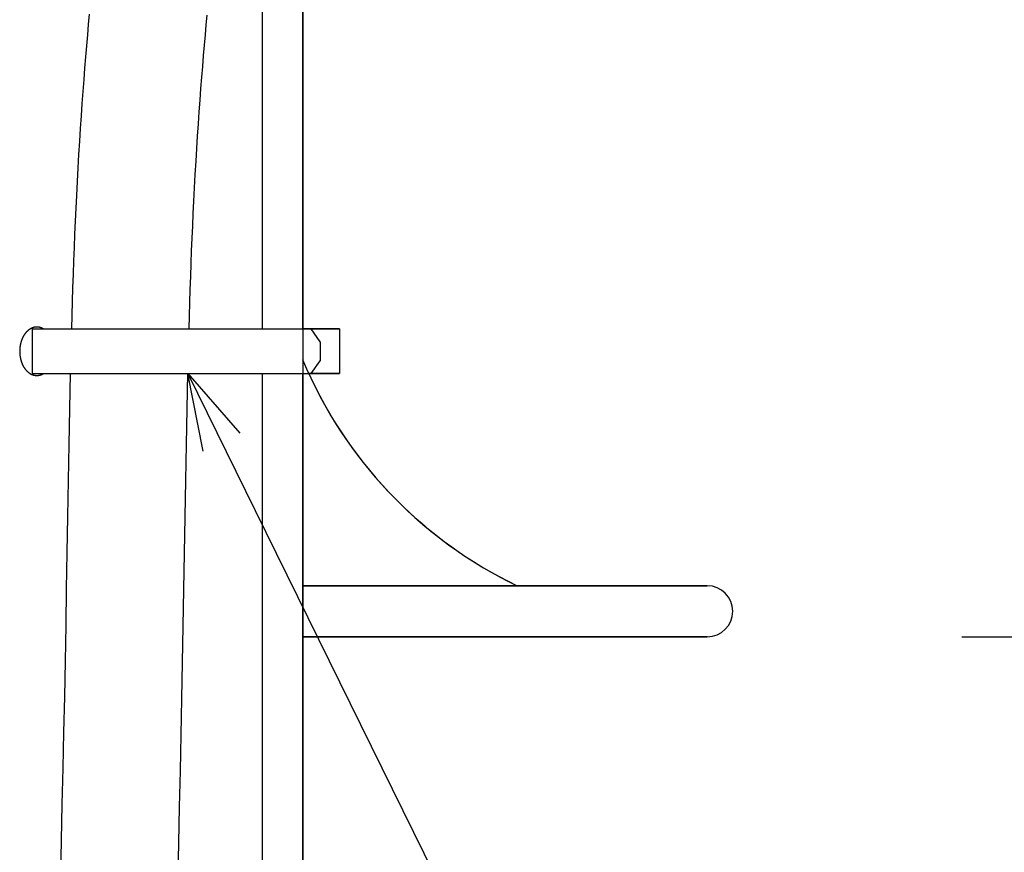
# Model space of a CAD drawing. Extents: x -584 to 978, y -463 to 560.
# Drawn here: x 184 to 262, y -117 to -51 of the extents above; entities that cross this region are included whole.
import ezdxf

# ---------------------------------------------------------------- set-up
doc = ezdxf.new("R2010")
doc.units = 0
doc.header["$LTSCALE"] = 20
doc.header["$PDMODE"] = 3
doc.header["$PDSIZE"] = -2
doc.layers.get('DEFPOINTS').update_dxf_attribs({"linetype": 'CONTINUOUS'})
for name, color, linetype in [('DETAIL', 5, 'CONTINUOUS'), ('NOTE', 4, 'CONTINUOUS'), ('OUTLINE', 3, 'CONTINUOUS'), ('SIZE', 30, 'CONTINUOUS')]:
    doc.layers.add(name, color=color, linetype=linetype)

msp = doc.modelspace()

# ---------------------------------------------------------------- linework, layer by layer
at = {"layer": 'DEFPOINTS', "color": 30, "linetype": 'CONTINUOUS'}
msp.add_point((238.333, -99.592), dxfattribs=at)
at = {"layer": 'DETAIL', "color": 5, "linetype": 'CONTINUOUS'}
for p, q in [((203.344, -14.528), (203.344, -75.395)), ((206.532, -75.395), (206.532, -14.528)), ((189.705, -51.449), (189.778, -50.639)), ((198.957, -51.485), (199.029, -50.715)), ((189.631, -52.277), (189.705, -51.449)), ((189.705, -51.449), (189.705, -51.449)), ((198.885, -52.273), (198.957, -51.485)), ((189.558, -53.126), (189.631, -52.277)), ((198.814, -53.08), (198.885, -52.273)), ((198.885, -52.273), (198.885, -52.273)), ((189.486, -53.994), (189.558, -53.126)), ((189.558, -53.126), (189.558, -53.126)), ((198.743, -53.905), (198.814, -53.08)), ((189.414, -54.882), (189.486, -53.994)), ((198.672, -54.749), (198.743, -53.905)), ((198.743, -53.905), (198.743, -53.905)), ((189.343, -55.79), (189.414, -54.882)), ((189.414, -54.882), (189.414, -54.882)), ((198.603, -55.613), (198.672, -54.749)), ((198.534, -56.496), (198.603, -55.613)), ((198.603, -55.613), (198.603, -55.613)), ((189.273, -56.719), (189.343, -55.79)), ((198.466, -57.398), (198.534, -56.496)), ((189.204, -57.667), (189.273, -56.719)), ((189.273, -56.719), (189.273, -56.719)), ((189.137, -58.637), (189.204, -57.667)), ((198.399, -58.32), (198.466, -57.398)), ((198.466, -57.398), (198.466, -57.398)), ((189.071, -59.627), (189.137, -58.637)), ((189.137, -58.637), (189.137, -58.637)), ((198.333, -59.263), (198.399, -58.32)), ((198.269, -60.226), (198.333, -59.263)), ((198.333, -59.263), (198.333, -59.263)), ((189.007, -60.638), (189.071, -59.627)), ((198.207, -61.21), (198.269, -60.226)), ((188.944, -61.67), (189.007, -60.638)), ((189.007, -60.638), (189.007, -60.638)), ((188.883, -62.724), (188.944, -61.67)), ((198.146, -62.213), (198.207, -61.21)), ((198.207, -61.21), (198.207, -61.21)), ((198.087, -63.239), (198.146, -62.213)), ((188.825, -63.804), (188.883, -62.724)), ((188.883, -62.724), (188.883, -62.724)), ((198.03, -64.29), (198.087, -63.239)), ((198.087, -63.239), (198.087, -63.239)), ((188.769, -64.897), (188.825, -63.804)), ((188.721, -65.906), (188.769, -64.897)), ((197.975, -65.354), (198.03, -64.29)), ((197.929, -66.315), (197.975, -65.354)), ((188.674, -66.923), (188.721, -65.906)), ((197.885, -67.282), (197.929, -66.315)), ((188.63, -67.95), (188.674, -66.923)), ((188.674, -66.923), (188.674, -66.923)), ((197.843, -68.262), (197.885, -67.282)), ((197.885, -67.282), (197.885, -67.282)), ((188.588, -68.989), (188.63, -67.95)), ((197.803, -69.253), (197.843, -68.262)), ((188.548, -70.036), (188.588, -68.989)), ((188.588, -68.989), (188.588, -68.989)), ((197.764, -70.254), (197.803, -69.253)), ((197.803, -69.253), (197.803, -69.253)), ((188.51, -71.091), (188.548, -70.036)), ((197.728, -71.264), (197.764, -70.254)), ((188.474, -72.155), (188.51, -71.091)), ((188.51, -71.091), (188.51, -71.091)), ((197.693, -72.284), (197.728, -71.264)), ((197.728, -71.264), (197.728, -71.264)), ((188.44, -73.228), (188.474, -72.155)), ((197.66, -73.312), (197.693, -72.284)), ((188.407, -74.309), (188.44, -73.228)), ((188.44, -73.228), (188.44, -73.228)), ((197.629, -74.351), (197.66, -73.312)), ((197.66, -73.312), (197.66, -73.312)), ((188.376, -75.394), (188.407, -74.309)), ((197.598, -75.394), (197.629, -74.351)), ((184.656, -75.838), (184.641, -75.861)), ((184.672, -75.815), (184.656, -75.838)), ((184.656, -75.838), (184.656, -75.838)), ((184.688, -75.792), (184.672, -75.815)), ((184.704, -75.77), (184.688, -75.792)), ((184.688, -75.792), (184.688, -75.792)), ((184.721, -75.748), (184.704, -75.77)), ((184.737, -75.727), (184.721, -75.748)), ((184.721, -75.748), (184.721, -75.748)), ((184.753, -75.707), (184.737, -75.727)), ((184.77, -75.687), (184.753, -75.707)), ((184.753, -75.707), (184.753, -75.707)), ((184.787, -75.667), (184.77, -75.687)), ((184.804, -75.647), (184.787, -75.667)), ((184.787, -75.667), (184.787, -75.667)), ((184.822, -75.628), (184.804, -75.647)), ((184.84, -75.609), (184.822, -75.628)), ((184.822, -75.628), (184.822, -75.628)), ((184.859, -75.591), (184.84, -75.609)), ((184.877, -75.572), (184.859, -75.591)), ((184.859, -75.591), (184.859, -75.591)), ((184.896, -75.555), (184.877, -75.572)), ((184.915, -75.538), (184.896, -75.555)), ((184.896, -75.555), (184.896, -75.555)), ((184.933, -75.522), (184.915, -75.538)), ((184.952, -75.506), (184.933, -75.522)), ((184.933, -75.522), (184.933, -75.522)), ((184.971, -75.49), (184.952, -75.506)), ((184.991, -75.475), (184.971, -75.49)), ((184.971, -75.49), (184.971, -75.49)), ((185.01, -75.46), (184.991, -75.475)), ((185.03, -75.446), (185.01, -75.46)), ((185.01, -75.46), (185.01, -75.46)), ((185.05, -75.432), (185.03, -75.446)), ((185.073, -75.417), (185.05, -75.432)), ((185.05, -75.432), (185.05, -75.432)), ((185.092, -75.405), (185.073, -75.417)), ((185.104, -75.398), (185.092, -75.405)), ((185.092, -75.405), (185.092, -75.405)), ((185.112, -75.393), (185.104, -75.398)), ((185.122, -75.387), (185.112, -75.393)), ((185.112, -75.393), (185.112, -75.393)), ((185.133, -75.381), (185.122, -75.387)), ((185.143, -75.375), (185.133, -75.381)), ((185.133, -75.381), (185.133, -75.381)), ((185.153, -75.369), (185.143, -75.375)), ((185.164, -75.364), (185.153, -75.369)), ((185.153, -75.369), (185.153, -75.369)), ((185.174, -75.358), (185.164, -75.364)), ((185.185, -75.353), (185.174, -75.358)), ((185.174, -75.358), (185.174, -75.358)), ((185.195, -75.348), (185.185, -75.353)), ((185.206, -75.343), (185.195, -75.348)), ((185.216, -75.338), (185.206, -75.343)), ((185.227, -75.333), (185.216, -75.338)), ((185.216, -75.338), (185.216, -75.338)), ((185.237, -75.329), (185.227, -75.333)), ((185.248, -75.324), (185.237, -75.329)), ((185.237, -75.329), (185.237, -75.329)), ((185.259, -75.32), (185.248, -75.324)), ((185.257, -75.395), (209.431, -75.395)), ((185.257, -75.395), (185.257, -78.902)), ((185.27, -75.315), (185.259, -75.32)), ((185.259, -75.32), (185.259, -75.32)), ((185.28, -75.311), (185.27, -75.315)), ((185.29, -75.307), (185.28, -75.311)), ((185.28, -75.311), (185.28, -75.311)), ((185.302, -75.303), (185.29, -75.307)), ((185.322, -75.296), (185.302, -75.303)), ((185.302, -75.303), (185.302, -75.303)), ((185.345, -75.289), (185.322, -75.296)), ((185.367, -75.282), (185.345, -75.289)), ((185.345, -75.289), (185.345, -75.289)), ((185.388, -75.276), (185.367, -75.282)), ((185.41, -75.271), (185.388, -75.276)), ((185.388, -75.276), (185.388, -75.276)), ((185.432, -75.266), (185.41, -75.271)), ((185.454, -75.261), (185.432, -75.266)), ((185.432, -75.266), (185.432, -75.266)), ((185.477, -75.258), (185.454, -75.261)), ((185.501, -75.254), (185.477, -75.258)), ((185.477, -75.258), (185.477, -75.258)), ((185.521, -75.251), (185.501, -75.254)), ((185.534, -75.25), (185.521, -75.251)), ((185.521, -75.251), (185.521, -75.251)), ((185.543, -75.249), (185.534, -75.25)), ((185.554, -75.248), (185.543, -75.249)), ((185.543, -75.249), (185.543, -75.249)), ((185.566, -75.247), (185.554, -75.248)), ((185.577, -75.246), (185.566, -75.247)), ((185.566, -75.247), (185.566, -75.247)), ((185.588, -75.246), (185.577, -75.246)), ((185.599, -75.245), (185.588, -75.246)), ((185.588, -75.246), (185.588, -75.246)), ((185.61, -75.245), (185.599, -75.245)), ((185.621, -75.245), (185.61, -75.245)), ((185.61, -75.245), (185.61, -75.245)), ((185.632, -75.245), (185.621, -75.245)), ((185.644, -75.245), (185.632, -75.245)), ((185.655, -75.245), (185.644, -75.245)), ((185.666, -75.245), (185.655, -75.245)), ((185.655, -75.245), (185.655, -75.245)), ((185.677, -75.246), (185.666, -75.245)), ((185.688, -75.246), (185.677, -75.246)), ((185.677, -75.246), (185.677, -75.246)), ((185.699, -75.247), (185.688, -75.246)), ((185.711, -75.248), (185.699, -75.247)), ((185.699, -75.247), (185.699, -75.247)), ((185.721, -75.249), (185.711, -75.248)), ((185.731, -75.25), (185.721, -75.249)), ((185.721, -75.249), (185.721, -75.249)), ((185.744, -75.251), (185.731, -75.25)), ((185.764, -75.254), (185.744, -75.251)), ((185.744, -75.251), (185.744, -75.251)), ((185.788, -75.258), (185.764, -75.254)), ((185.811, -75.261), (185.788, -75.258)), ((185.788, -75.258), (185.788, -75.258)), ((185.833, -75.266), (185.811, -75.261)), ((185.855, -75.271), (185.833, -75.266)), ((185.833, -75.266), (185.833, -75.266)), ((185.877, -75.276), (185.855, -75.271)), ((185.898, -75.282), (185.877, -75.276)), ((185.877, -75.276), (185.877, -75.276)), ((185.92, -75.289), (185.898, -75.282)), ((185.942, -75.296), (185.92, -75.289)), ((185.92, -75.289), (185.92, -75.289)), ((185.963, -75.303), (185.942, -75.296)), ((185.983, -75.31), (185.963, -75.303)), ((185.963, -75.303), (185.963, -75.303)), ((186.003, -75.318), (185.983, -75.31)), ((186.022, -75.326), (186.003, -75.318)), ((186.003, -75.318), (186.003, -75.318)), ((186.042, -75.335), (186.022, -75.326)), ((186.061, -75.344), (186.042, -75.335)), ((186.042, -75.335), (186.042, -75.335)), ((186.081, -75.353), (186.061, -75.344)), ((186.1, -75.363), (186.081, -75.353)), ((186.081, -75.353), (186.081, -75.353)), ((186.118, -75.373), (186.1, -75.363)), ((186.137, -75.384), (186.118, -75.373)), ((186.118, -75.373), (186.118, -75.373)), ((186.155, -75.394), (186.137, -75.384)), ((209.431, -75.395), (209.431, -78.902)), ((184.339, -76.621), (184.333, -76.651)), ((184.345, -76.591), (184.339, -76.621)), ((184.352, -76.56), (184.345, -76.591)), ((184.345, -76.591), (184.345, -76.591)), ((184.359, -76.53), (184.352, -76.56)), ((184.367, -76.501), (184.359, -76.53)), ((184.359, -76.53), (184.359, -76.53)), ((184.374, -76.472), (184.367, -76.501)), ((184.382, -76.443), (184.374, -76.472)), ((184.374, -76.472), (184.374, -76.472)), ((184.391, -76.414), (184.382, -76.443)), ((184.399, -76.385), (184.391, -76.414)), ((184.391, -76.414), (184.391, -76.414)), ((184.408, -76.356), (184.399, -76.385)), ((184.418, -76.328), (184.408, -76.356)), ((184.408, -76.356), (184.408, -76.356)), ((184.428, -76.299), (184.418, -76.328)), ((184.438, -76.27), (184.428, -76.299)), ((184.428, -76.299), (184.428, -76.299)), ((184.449, -76.242), (184.438, -76.27)), ((184.459, -76.215), (184.449, -76.242)), ((184.449, -76.242), (184.449, -76.242)), ((184.47, -76.188), (184.459, -76.215)), ((184.481, -76.162), (184.47, -76.188)), ((184.47, -76.188), (184.47, -76.188)), ((184.493, -76.135), (184.481, -76.162)), ((184.505, -76.109), (184.493, -76.135)), ((184.493, -76.135), (184.493, -76.135)), ((184.517, -76.082), (184.505, -76.109)), ((184.53, -76.056), (184.517, -76.082)), ((184.517, -76.082), (184.517, -76.082)), ((184.543, -76.03), (184.53, -76.056)), ((184.557, -76.004), (184.543, -76.03)), ((184.543, -76.03), (184.543, -76.03)), ((184.57, -75.979), (184.557, -76.004)), ((184.584, -75.955), (184.57, -75.979)), ((184.57, -75.979), (184.57, -75.979)), ((184.598, -75.931), (184.584, -75.955)), ((184.612, -75.907), (184.598, -75.931)), ((184.598, -75.931), (184.598, -75.931)), ((184.626, -75.884), (184.612, -75.907)), ((184.641, -75.861), (184.626, -75.884)), ((184.626, -75.884), (184.626, -75.884)), ((184.287, -77.117), (184.286, -77.148)), ((184.286, -77.148), (184.287, -77.18)), ((184.288, -77.054), (184.287, -77.086)), ((184.287, -77.086), (184.287, -77.086)), ((184.287, -77.086), (184.287, -77.117)), ((184.287, -77.18), (184.287, -77.211)), ((184.287, -77.211), (184.287, -77.211)), ((184.287, -77.211), (184.288, -77.243)), ((184.289, -77.023), (184.288, -77.054)), ((184.288, -77.243), (184.289, -77.274)), ((184.291, -76.991), (184.289, -77.023)), ((184.289, -77.023), (184.289, -77.023)), ((184.289, -77.274), (184.289, -77.274)), ((184.289, -77.274), (184.291, -77.305)), ((184.293, -76.96), (184.291, -76.991)), ((184.291, -77.305), (184.293, -77.337)), ((184.295, -76.929), (184.293, -76.96)), ((184.293, -76.96), (184.293, -76.96)), ((184.293, -77.337), (184.293, -77.337)), ((184.293, -77.337), (184.295, -77.368)), ((184.298, -76.898), (184.295, -76.929)), ((184.295, -77.368), (184.298, -77.399)), ((184.301, -76.866), (184.298, -76.898)), ((184.298, -76.898), (184.298, -76.898)), ((184.305, -76.835), (184.301, -76.866)), ((184.309, -76.804), (184.305, -76.835)), ((184.305, -76.835), (184.305, -76.835)), ((184.313, -76.774), (184.309, -76.804)), ((184.317, -76.743), (184.313, -76.774)), ((184.313, -76.774), (184.313, -76.774)), ((184.322, -76.712), (184.317, -76.743)), ((184.327, -76.682), (184.322, -76.712)), ((184.322, -76.712), (184.322, -76.712)), ((184.333, -76.651), (184.327, -76.682)), ((184.333, -76.651), (184.333, -76.651)), ((184.298, -77.399), (184.298, -77.399)), ((184.298, -77.399), (184.301, -77.431)), ((184.301, -77.431), (184.305, -77.462)), ((184.305, -77.462), (184.305, -77.462)), ((184.305, -77.462), (184.309, -77.493)), ((184.309, -77.493), (184.313, -77.523)), ((184.313, -77.523), (184.313, -77.523)), ((184.313, -77.523), (184.317, -77.554)), ((184.317, -77.554), (184.322, -77.584)), ((184.322, -77.584), (184.322, -77.584)), ((184.322, -77.584), (184.327, -77.615)), ((184.327, -77.615), (184.333, -77.645)), ((184.333, -77.645), (184.333, -77.645)), ((184.333, -77.645), (184.339, -77.676)), ((184.339, -77.676), (184.345, -77.706)), ((184.345, -77.706), (184.345, -77.706)), ((184.345, -77.706), (184.352, -77.736)), ((184.352, -77.736), (184.359, -77.766)), ((184.359, -77.766), (184.359, -77.766)), ((184.359, -77.766), (184.367, -77.796)), ((184.367, -77.796), (184.374, -77.825)), ((184.374, -77.825), (184.374, -77.825)), ((184.374, -77.825), (184.382, -77.854)), ((184.382, -77.854), (184.391, -77.883)), ((184.391, -77.883), (184.391, -77.883)), ((184.391, -77.883), (184.399, -77.912)), ((184.399, -77.912), (184.408, -77.941)), ((184.408, -77.941), (184.408, -77.941)), ((184.408, -77.941), (184.418, -77.969)), ((184.418, -77.969), (184.428, -77.998)), ((184.428, -77.998), (184.428, -77.998)), ((184.428, -77.998), (184.438, -78.026)), ((184.438, -78.026), (184.449, -78.054)), ((184.449, -78.054), (184.449, -78.054)), ((184.449, -78.054), (184.459, -78.082)), ((184.459, -78.082), (184.47, -78.108)), ((184.47, -78.108), (184.47, -78.108)), ((184.47, -78.108), (184.481, -78.135)), ((184.481, -78.135), (184.493, -78.162)), ((184.493, -78.162), (184.493, -78.162)), ((184.493, -78.162), (184.505, -78.188)), ((184.505, -78.188), (184.517, -78.214)), ((184.517, -78.214), (184.517, -78.214)), ((184.517, -78.214), (184.53, -78.24)), ((184.53, -78.24), (184.543, -78.266)), ((184.543, -78.266), (184.543, -78.266)), ((184.543, -78.266), (184.557, -78.292)), ((184.557, -78.292), (184.57, -78.318)), ((184.57, -78.318), (184.57, -78.318)), ((184.57, -78.318), (184.584, -78.342)), ((184.584, -78.342), (184.598, -78.366)), ((184.598, -78.366), (184.598, -78.366)), ((184.598, -78.366), (184.612, -78.389)), ((184.612, -78.389), (184.626, -78.413)), ((184.626, -78.413), (184.626, -78.413)), ((184.626, -78.413), (184.641, -78.436)), ((184.641, -78.436), (184.656, -78.459)), ((184.656, -78.459), (184.656, -78.459)), ((184.656, -78.459), (184.672, -78.482)), ((184.672, -78.482), (184.688, -78.505)), ((184.688, -78.505), (184.688, -78.505)), ((184.688, -78.505), (184.704, -78.527)), ((184.704, -78.527), (184.721, -78.549)), ((184.721, -78.549), (184.721, -78.549)), ((184.721, -78.549), (184.737, -78.57)), ((184.737, -78.57), (184.753, -78.59)), ((184.753, -78.59), (184.753, -78.59)), ((184.753, -78.59), (184.77, -78.61)), ((184.77, -78.61), (184.787, -78.63)), ((184.787, -78.63), (184.787, -78.63)), ((184.787, -78.63), (184.804, -78.649)), ((184.804, -78.649), (184.822, -78.668)), ((184.822, -78.668), (184.822, -78.668)), ((184.822, -78.668), (184.84, -78.687)), ((184.84, -78.687), (184.859, -78.706)), ((184.859, -78.706), (184.859, -78.706)), ((184.859, -78.706), (184.877, -78.724)), ((184.877, -78.724), (184.896, -78.742)), ((184.896, -78.742), (184.896, -78.742)), ((184.896, -78.742), (184.915, -78.759)), ((184.915, -78.759), (184.933, -78.775)), ((184.933, -78.775), (184.933, -78.775)), ((184.933, -78.775), (184.952, -78.791)), ((184.952, -78.791), (184.971, -78.806)), ((184.971, -78.806), (184.971, -78.806)), ((184.971, -78.806), (184.991, -78.822)), ((184.991, -78.822), (185.01, -78.836)), ((185.01, -78.836), (185.01, -78.836)), ((185.01, -78.836), (185.03, -78.851)), ((185.03, -78.851), (185.05, -78.865)), ((185.05, -78.865), (185.05, -78.865)), ((185.05, -78.865), (185.073, -78.88)), ((185.073, -78.88), (185.092, -78.892)), ((185.092, -78.892), (185.092, -78.892)), ((185.092, -78.892), (185.104, -78.899)), ((185.104, -78.899), (185.112, -78.904)), ((185.112, -78.904), (185.112, -78.904)), ((185.112, -78.904), (185.122, -78.91)), ((185.122, -78.91), (185.133, -78.916)), ((185.133, -78.916), (185.133, -78.916)), ((185.133, -78.916), (185.143, -78.922)), ((185.143, -78.922), (185.153, -78.927)), ((185.153, -78.927), (185.153, -78.927)), ((185.153, -78.927), (185.164, -78.933)), ((185.164, -78.933), (185.174, -78.938)), ((185.174, -78.938), (185.174, -78.938)), ((185.174, -78.938), (185.185, -78.944)), ((185.185, -78.944), (185.195, -78.949)), ((185.257, -78.902), (209.431, -78.902)), ((186.061, -78.953), (186.081, -78.943)), ((186.081, -78.943), (186.1, -78.934)), ((186.081, -78.943), (186.081, -78.943)), ((186.1, -78.934), (186.118, -78.924)), ((186.118, -78.924), (186.137, -78.913)), ((186.118, -78.924), (186.118, -78.924)), ((186.137, -78.913), (186.155, -78.902)), ((188.226, -81.682), (188.286, -78.901)), ((197.448, -81.676), (197.508, -78.901)), ((203.344, -78.902), (203.344, -160.308)), ((206.532, -160.308), (206.532, -78.902)), ((185.195, -78.949), (185.206, -78.954)), ((185.206, -78.954), (185.216, -78.959)), ((185.216, -78.959), (185.216, -78.959)), ((185.216, -78.959), (185.227, -78.964)), ((185.227, -78.964), (185.237, -78.968)), ((185.237, -78.968), (185.237, -78.968)), ((185.237, -78.968), (185.248, -78.973)), ((185.248, -78.973), (185.259, -78.977)), ((185.259, -78.977), (185.259, -78.977)), ((185.259, -78.977), (185.27, -78.982)), ((185.27, -78.982), (185.28, -78.986)), ((185.28, -78.986), (185.28, -78.986)), ((185.28, -78.986), (185.29, -78.989)), ((185.29, -78.989), (185.302, -78.994)), ((185.302, -78.994), (185.302, -78.994)), ((185.302, -78.994), (185.322, -79.001)), ((185.322, -79.001), (185.345, -79.008)), ((185.345, -79.008), (185.345, -79.008)), ((185.345, -79.008), (185.367, -79.015)), ((185.367, -79.015), (185.388, -79.02)), ((185.388, -79.02), (185.388, -79.02)), ((185.388, -79.02), (185.41, -79.026)), ((185.41, -79.026), (185.432, -79.031)), ((185.432, -79.031), (185.432, -79.031)), ((185.432, -79.031), (185.454, -79.035)), ((185.454, -79.035), (185.477, -79.039)), ((185.477, -79.039), (185.477, -79.039)), ((185.477, -79.039), (185.501, -79.043)), ((185.501, -79.043), (185.521, -79.046)), ((185.521, -79.046), (185.521, -79.046)), ((185.521, -79.046), (185.534, -79.047)), ((185.534, -79.047), (185.543, -79.048)), ((185.543, -79.048), (185.543, -79.048)), ((185.543, -79.048), (185.554, -79.049)), ((185.554, -79.049), (185.566, -79.05)), ((185.566, -79.05), (185.566, -79.05)), ((185.566, -79.05), (185.577, -79.05)), ((185.577, -79.05), (185.588, -79.051)), ((185.588, -79.051), (185.588, -79.051)), ((185.588, -79.051), (185.599, -79.051)), ((185.599, -79.051), (185.61, -79.052)), ((185.61, -79.052), (185.61, -79.052)), ((185.61, -79.052), (185.621, -79.052)), ((185.621, -79.052), (185.632, -79.052)), ((185.632, -79.052), (185.644, -79.052)), ((185.644, -79.052), (185.655, -79.052)), ((185.655, -79.052), (185.666, -79.051)), ((185.655, -79.052), (185.655, -79.052)), ((185.666, -79.051), (185.677, -79.051)), ((185.677, -79.051), (185.688, -79.05)), ((185.677, -79.051), (185.677, -79.051)), ((185.688, -79.05), (185.699, -79.05)), ((185.699, -79.05), (185.711, -79.049)), ((185.699, -79.05), (185.699, -79.05)), ((185.711, -79.049), (185.721, -79.048)), ((185.721, -79.048), (185.731, -79.047)), ((185.721, -79.048), (185.721, -79.048)), ((185.731, -79.047), (185.744, -79.046)), ((185.744, -79.046), (185.764, -79.043)), ((185.744, -79.046), (185.744, -79.046)), ((185.764, -79.043), (185.788, -79.039)), ((185.788, -79.039), (185.811, -79.035)), ((185.788, -79.039), (185.788, -79.039)), ((185.811, -79.035), (185.833, -79.031)), ((185.833, -79.031), (185.855, -79.026)), ((185.833, -79.031), (185.833, -79.031)), ((185.855, -79.026), (185.877, -79.02)), ((185.877, -79.02), (185.898, -79.014)), ((185.877, -79.02), (185.877, -79.02)), ((185.898, -79.014), (185.92, -79.008)), ((185.92, -79.008), (185.942, -79.001)), ((185.92, -79.008), (185.92, -79.008)), ((185.942, -79.001), (185.963, -78.994)), ((185.963, -78.994), (185.983, -78.986)), ((185.963, -78.994), (185.963, -78.994)), ((185.983, -78.986), (186.003, -78.979)), ((186.003, -78.979), (186.022, -78.97)), ((186.003, -78.979), (186.003, -78.979)), ((186.022, -78.97), (186.042, -78.962)), ((186.042, -78.962), (186.061, -78.953)), ((186.042, -78.962), (186.042, -78.962)), ((188.169, -84.478), (188.226, -81.682)), ((197.391, -84.471), (197.448, -81.676)), ((188.118, -87.3), (188.169, -84.478)), ((188.169, -84.478), (188.169, -84.478)), ((197.339, -87.299), (197.391, -84.471)), ((197.391, -84.471), (197.391, -84.471)), ((188.07, -90.138), (188.118, -87.3)), ((197.29, -90.152), (197.339, -87.299)), ((188.023, -92.983), (188.07, -90.138)), ((188.07, -90.138), (188.07, -90.138)), ((197.243, -93.017), (197.29, -90.152)), ((197.29, -90.152), (197.29, -90.152)), ((187.977, -95.829), (188.023, -92.983)), ((197.196, -95.889), (197.243, -93.017)), ((187.929, -98.671), (187.977, -95.829)), ((187.977, -95.829), (187.977, -95.829)), ((197.147, -98.762), (197.196, -95.889)), ((197.196, -95.889), (197.196, -95.889)), ((238.333, -95.584), (206.532, -95.584)), ((187.878, -101.5), (187.929, -98.671)), ((197.095, -101.627), (197.147, -98.762)), ((238.333, -99.592), (206.532, -99.592)), ((206.532, -99.592), (238.333, -99.592)), ((187.822, -104.306), (187.878, -101.5)), ((187.878, -101.5), (187.878, -101.5)), ((197.038, -104.475), (197.095, -101.627)), ((197.095, -101.627), (197.095, -101.627)), ((187.762, -107.1), (187.822, -104.306)), ((196.978, -107.313), (197.038, -104.475)), ((187.7, -109.925), (187.762, -107.1)), ((196.915, -110.128), (196.978, -107.313)), ((187.637, -112.762), (187.7, -109.925)), ((196.853, -112.959), (196.915, -110.128)), ((187.576, -115.62), (187.637, -112.762)), ((187.637, -112.762), (187.637, -112.762)), ((196.792, -115.818), (196.853, -112.959)), ((196.853, -112.959), (196.853, -112.959)), ((187.513, -118.495), (187.576, -115.62)), ((196.729, -118.7), (196.792, -115.818))]:
    msp.add_line(p, q, dxfattribs=at)
at = {"layer": 'DETAIL', "color": 4, "linetype": 'CONTINUOUS'}
for p, q in [((198.716, -84.995), (197.508, -78.902)), ((197.508, -78.902), (201.601, -83.575)), ((197.508, -78.902), (202.809, -89.668))]:
    msp.add_line(p, q, dxfattribs=at)
at = {"layer": 'DETAIL', "color": 5, "linetype": 'CONTINUOUS'}
for centre, radius, start, end in [((238.333, -64.524), 34.466, 204.65945, 244.31236), ((238.333, -97.588), 2.004, 270, 90)]:
    msp.add_arc(centre, radius, start, end, dxfattribs=at)
at = {"layer": 'NOTE', "color": 4, "linetype": 'CONTINUOUS'}
msp.add_line((202.809, -89.668), (356.04, -400.891), dxfattribs=at)
at = {"layer": 'OUTLINE', "color": 3, "linetype": 'CONTINUOUS'}
for p, q in [((206.532, -20.039), (206.532, -160.308)), ((209.431, -75.395), (206.532, -75.395)), ((207.905, -76.397), (207.197, -75.395)), ((209.431, -75.395), (209.431, -78.902)), ((207.905, -76.397), (207.905, -77.9)), ((207.197, -78.902), (207.905, -77.9)), ((209.431, -78.902), (207.016, -78.902)), ((206.532, -95.584), (238.333, -95.584)), ((206.532, -99.592), (238.333, -99.592)), ((238.333, -99.592), (206.532, -99.592))]:
    msp.add_line(p, q, dxfattribs=at)
for centre, radius, start, end in [((238.333, -64.524), 34.466, 202.65689, 244.31236), ((238.333, -97.588), 2.004, 270, 90)]:
    msp.add_arc(centre, radius, start, end, dxfattribs=at)
at = {"layer": 'SIZE', "color": 30, "linetype": 'CONTINUOUS'}
msp.add_line((258.333, -99.592), (531.553, -99.592), dxfattribs=at)

doc.saveas('drawing.dxf')
